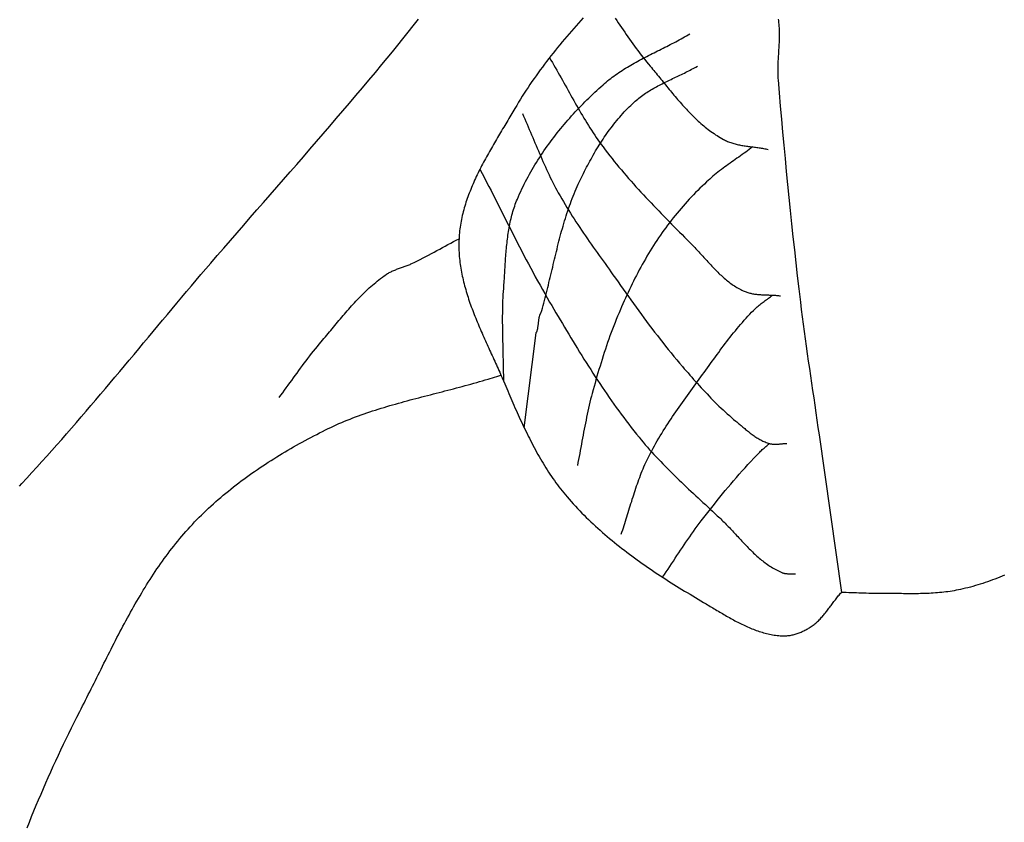
# Model space of a CAD drawing. Units: millimetres. Extents: x 3 to 257, y -159 to 113.
# Drawn here: x 27 to 51, y -68 to -48 of the extents above; entities that cross this region are included whole.
import ezdxf

# ---------------------------------------------------------------- set-up
doc = ezdxf.new("R2010")
doc.units = ezdxf.units.MM
doc.layers.add('Vector Layer 1', color=7, linetype='Continuous', lineweight=30)

msp = doc.modelspace()

# ---------------------------------------------------------------- linework, layer by layer
at = {"layer": 'Vector Layer 1', "color": 18, "lineweight": 30, "true_color": 0x000000, "extrusion": (0, 0, -1)}
for points in [[(-27.134, -59.708), (-27.191, -59.646), (-27.191, -59.646), (-27.314, -59.513), (-27.437, -59.38), (-27.559, -59.246), (-27.681, -59.112), (-27.802, -58.977), (-27.923, -58.842), (-28.043, -58.707), (-28.163, -58.571), (-28.282, -58.435), (-28.401, -58.298), (-28.52, -58.161), (-28.638, -58.024), (-28.756, -57.887), (-28.874, -57.749), (-28.992, -57.611), (-29.109, -57.473), (-29.226, -57.335), (-29.343, -57.196), (-29.459, -57.057), (-29.576, -56.919), (-29.692, -56.78), (-29.809, -56.641), (-29.925, -56.502), (-30.041, -56.362), (-30.157, -56.223), (-30.273, -56.084), (-30.389, -55.945), (-30.505, -55.806), (-30.621, -55.666), (-30.737, -55.527), (-30.854, -55.388), (-30.97, -55.249), (-31.087, -55.111), (-31.203, -54.972), (-31.32, -54.833), (-31.437, -54.695), (-31.554, -54.557), (-31.672, -54.419), (-31.79, -54.281), (-31.79, -54.281), (-31.95, -54.095), (-32.111, -53.91), (-32.272, -53.724), (-32.433, -53.539), (-32.594, -53.353), (-32.755, -53.168), (-32.917, -52.983), (-33.078, -52.798), (-33.24, -52.613), (-33.401, -52.428), (-33.563, -52.243), (-33.724, -52.058), (-33.885, -51.873), (-34.046, -51.687), (-34.207, -51.502), (-34.368, -51.316), (-34.529, -51.13), (-34.689, -50.944), (-34.849, -50.758), (-35.008, -50.571), (-35.168, -50.384), (-35.326, -50.197), (-35.485, -50.009), (-35.643, -49.821), (-35.8, -49.632), (-35.957, -49.444), (-35.957, -49.444), (-36.086, -49.287), (-36.215, -49.13), (-36.343, -48.972), (-36.47, -48.815), (-36.598, -48.656), (-36.724, -48.498), (-36.851, -48.339)], [(-45.606, -48.338), (-45.611, -48.368), (-45.615, -48.397), (-45.618, -48.427), (-45.621, -48.457), (-45.624, -48.487), (-45.626, -48.517), (-45.628, -48.547), (-45.63, -48.578), (-45.631, -48.608), (-45.632, -48.639), (-45.632, -48.669), (-45.632, -48.7), (-45.632, -48.731), (-45.632, -48.761), (-45.631, -48.792), (-45.63, -48.823), (-45.629, -48.854), (-45.628, -48.885), (-45.627, -48.916), (-45.625, -48.947), (-45.624, -48.979), (-45.622, -49.01), (-45.62, -49.041), (-45.618, -49.072), (-45.616, -49.104), (-45.614, -49.135), (-45.612, -49.166), (-45.611, -49.197), (-45.609, -49.229), (-45.607, -49.26), (-45.605, -49.291), (-45.603, -49.322), (-45.602, -49.354), (-45.6, -49.385), (-45.599, -49.416), (-45.598, -49.447), (-45.597, -49.478), (-45.596, -49.509), (-45.595, -49.54), (-45.595, -49.571), (-45.595, -49.602), (-45.595, -49.633), (-45.596, -49.663), (-45.597, -49.694), (-45.598, -49.724), (-45.599, -49.755), (-45.601, -49.785), (-45.603, -49.815), (-45.603, -49.815), (-45.63, -50.134), (-45.657, -50.453), (-45.685, -50.771), (-45.714, -51.09), (-45.743, -51.408), (-45.773, -51.727), (-45.803, -52.045), (-45.834, -52.364), (-45.866, -52.682), (-45.899, -53), (-45.932, -53.318), (-45.966, -53.636), (-46.001, -53.954), (-46.036, -54.272), (-46.073, -54.59), (-46.11, -54.908), (-46.147, -55.225), (-46.147, -55.225), (-46.17, -55.405), (-46.192, -55.585), (-46.216, -55.765), (-46.24, -55.945), (-46.264, -56.125), (-46.289, -56.304), (-46.315, -56.484), (-46.34, -56.663), (-46.366, -56.843), (-46.392, -57.023), (-46.419, -57.202), (-46.445, -57.382), (-46.471, -57.561), (-46.498, -57.741), (-46.524, -57.92), (-46.55, -58.1), (-46.575, -58.279), (-46.601, -58.459), (-46.601, -58.459), (-47.145, -62.297)], [(-38.924, -57.159), (-38.924, -57.084), (-38.924, -57.008), (-38.923, -56.933), (-38.922, -56.857), (-38.92, -56.781), (-38.919, -56.706), (-38.917, -56.63), (-38.915, -56.555), (-38.914, -56.479), (-38.912, -56.403), (-38.91, -56.328), (-38.908, -56.252), (-38.906, -56.176), (-38.904, -56.101), (-38.903, -56.025), (-38.902, -55.95), (-38.9, -55.874), (-38.9, -55.798), (-38.899, -55.723), (-38.899, -55.647), (-38.899, -55.572), (-38.9, -55.496), (-38.901, -55.421), (-38.902, -55.345), (-38.904, -55.27), (-38.907, -55.194), (-38.91, -55.119), (-38.914, -55.043), (-38.919, -54.968), (-38.924, -54.893), (-38.924, -54.893), (-38.928, -54.847), (-38.931, -54.801), (-38.934, -54.755), (-38.937, -54.709), (-38.94, -54.663), (-38.943, -54.617), (-38.946, -54.571), (-38.949, -54.524), (-38.951, -54.478), (-38.954, -54.432), (-38.957, -54.386), (-38.96, -54.339), (-38.963, -54.293), (-38.966, -54.246), (-38.969, -54.2), (-38.972, -54.154), (-38.976, -54.107), (-38.979, -54.061), (-38.983, -54.015), (-38.987, -53.969), (-38.991, -53.922), (-38.995, -53.876), (-39, -53.83), (-39.005, -53.784), (-39.01, -53.738), (-39.016, -53.692), (-39.022, -53.646), (-39.028, -53.601), (-39.034, -53.555), (-39.041, -53.51), (-39.049, -53.464), (-39.057, -53.419), (-39.065, -53.374), (-39.074, -53.329), (-39.083, -53.284), (-39.093, -53.239), (-39.103, -53.195), (-39.114, -53.15), (-39.125, -53.106), (-39.137, -53.062), (-39.15, -53.018), (-39.163, -52.974), (-39.177, -52.931), (-39.192, -52.888), (-39.207, -52.845), (-39.223, -52.802), (-39.239, -52.759), (-39.257, -52.717), (-39.257, -52.717), (-39.283, -52.655), (-39.31, -52.594), (-39.338, -52.533), (-39.366, -52.472), (-39.395, -52.412), (-39.425, -52.352), (-39.455, -52.292), (-39.486, -52.233), (-39.518, -52.174), (-39.55, -52.115), (-39.583, -52.056), (-39.616, -51.998), (-39.65, -51.94), (-39.685, -51.882), (-39.72, -51.825), (-39.756, -51.768), (-39.792, -51.711), (-39.829, -51.655), (-39.867, -51.599), (-39.905, -51.543), (-39.943, -51.488), (-39.982, -51.432), (-40.022, -51.378), (-40.062, -51.323), (-40.103, -51.269), (-40.144, -51.215), (-40.185, -51.162), (-40.227, -51.108), (-40.269, -51.056), (-40.312, -51.003), (-40.355, -50.951), (-40.399, -50.899), (-40.443, -50.848), (-40.487, -50.796), (-40.532, -50.746), (-40.577, -50.695), (-40.623, -50.645), (-40.668, -50.595), (-40.715, -50.546), (-40.761, -50.497), (-40.808, -50.448), (-40.855, -50.4), (-40.903, -50.352), (-40.951, -50.304), (-40.999, -50.257), (-41.047, -50.21), (-41.096, -50.163), (-41.144, -50.117), (-41.193, -50.071), (-41.243, -50.026), (-41.292, -49.981), (-41.342, -49.936), (-41.342, -49.936), (-41.379, -49.904), (-41.416, -49.872), (-41.454, -49.841), (-41.492, -49.81), (-41.531, -49.78), (-41.569, -49.751), (-41.609, -49.722), (-41.648, -49.694), (-41.688, -49.666), (-41.729, -49.638), (-41.769, -49.611), (-41.81, -49.584), (-41.851, -49.558), (-41.893, -49.532), (-41.935, -49.507), (-41.977, -49.482), (-42.019, -49.457), (-42.062, -49.432), (-42.104, -49.408), (-42.147, -49.384), (-42.19, -49.36), (-42.233, -49.337), (-42.277, -49.314), (-42.32, -49.29), (-42.364, -49.268), (-42.408, -49.245), (-42.452, -49.222), (-42.496, -49.2), (-42.54, -49.177), (-42.584, -49.155), (-42.628, -49.133), (-42.672, -49.111), (-42.717, -49.088), (-42.761, -49.066), (-42.805, -49.044), (-42.849, -49.022), (-42.893, -49), (-42.937, -48.977), (-42.981, -48.955), (-43.025, -48.932), (-43.069, -48.91), (-43.113, -48.887), (-43.157, -48.864), (-43.2, -48.841), (-43.244, -48.818), (-43.287, -48.794), (-43.33, -48.77), (-43.373, -48.746), (-43.415, -48.722), (-43.458, -48.697)], [(-39.422, -58.286), (-39.712, -55.974), (-39.712, -55.974), (-39.716, -55.97), (-39.72, -55.965), (-39.723, -55.96), (-39.727, -55.954), (-39.73, -55.947), (-39.734, -55.94), (-39.737, -55.932), (-39.74, -55.923), (-39.742, -55.915), (-39.745, -55.905), (-39.747, -55.895), (-39.749, -55.885), (-39.752, -55.875), (-39.754, -55.864), (-39.756, -55.852), (-39.758, -55.841), (-39.759, -55.829), (-39.761, -55.817), (-39.763, -55.805), (-39.764, -55.793), (-39.766, -55.78), (-39.768, -55.767), (-39.769, -55.755), (-39.771, -55.742), (-39.772, -55.729), (-39.774, -55.716), (-39.775, -55.704), (-39.777, -55.691), (-39.778, -55.679), (-39.78, -55.666), (-39.781, -55.654), (-39.783, -55.642), (-39.785, -55.63), (-39.787, -55.619), (-39.789, -55.608), (-39.791, -55.597), (-39.793, -55.586), (-39.795, -55.576), (-39.798, -55.566), (-39.8, -55.557), (-39.803, -55.548), (-39.806, -55.539), (-39.809, -55.532), (-39.812, -55.524), (-39.815, -55.518), (-39.819, -55.511), (-39.823, -55.506), (-39.827, -55.501), (-39.831, -55.497), (-39.831, -55.497), (-39.849, -55.435), (-39.866, -55.374), (-39.884, -55.312), (-39.9, -55.25), (-39.917, -55.188), (-39.933, -55.125), (-39.949, -55.063), (-39.965, -55), (-39.981, -54.938), (-39.996, -54.875), (-40.012, -54.813), (-40.027, -54.75), (-40.042, -54.687), (-40.057, -54.625), (-40.072, -54.562), (-40.087, -54.499), (-40.102, -54.436), (-40.117, -54.373), (-40.131, -54.311), (-40.146, -54.248), (-40.161, -54.185), (-40.176, -54.122), (-40.191, -54.06), (-40.207, -53.997), (-40.222, -53.934), (-40.238, -53.872), (-40.253, -53.809), (-40.269, -53.747), (-40.285, -53.685), (-40.302, -53.622), (-40.318, -53.56), (-40.335, -53.498), (-40.353, -53.436), (-40.37, -53.375), (-40.388, -53.313), (-40.407, -53.251), (-40.425, -53.19), (-40.444, -53.129), (-40.464, -53.068), (-40.484, -53.007), (-40.505, -52.946), (-40.526, -52.886), (-40.547, -52.826), (-40.569, -52.766), (-40.592, -52.706), (-40.615, -52.646), (-40.639, -52.587), (-40.663, -52.528), (-40.688, -52.469), (-40.714, -52.41), (-40.741, -52.352), (-40.768, -52.294), (-40.768, -52.294), (-40.792, -52.243), (-40.816, -52.193), (-40.841, -52.142), (-40.866, -52.092), (-40.891, -52.042), (-40.917, -51.992), (-40.943, -51.942), (-40.969, -51.892), (-40.996, -51.842), (-41.023, -51.792), (-41.05, -51.743), (-41.078, -51.694), (-41.105, -51.645), (-41.134, -51.596), (-41.162, -51.547), (-41.192, -51.498), (-41.221, -51.45), (-41.251, -51.402), (-41.281, -51.354), (-41.312, -51.307), (-41.343, -51.26), (-41.374, -51.213), (-41.406, -51.166), (-41.438, -51.12), (-41.471, -51.074), (-41.504, -51.029), (-41.537, -50.984), (-41.571, -50.939), (-41.606, -50.895), (-41.641, -50.851), (-41.676, -50.807), (-41.712, -50.764), (-41.748, -50.721), (-41.785, -50.679), (-41.822, -50.637), (-41.86, -50.596), (-41.898, -50.555), (-41.937, -50.515), (-41.977, -50.475), (-42.016, -50.436), (-42.057, -50.397), (-42.098, -50.359), (-42.098, -50.359), (-42.127, -50.333), (-42.157, -50.307), (-42.187, -50.282), (-42.217, -50.258), (-42.248, -50.234), (-42.28, -50.21), (-42.311, -50.187), (-42.343, -50.165), (-42.376, -50.143), (-42.409, -50.121), (-42.442, -50.1), (-42.475, -50.079), (-42.509, -50.059), (-42.542, -50.039), (-42.577, -50.019), (-42.611, -50), (-42.646, -49.981), (-42.68, -49.962), (-42.715, -49.944), (-42.75, -49.926), (-42.786, -49.908), (-42.821, -49.89), (-42.857, -49.872), (-42.892, -49.854), (-42.928, -49.837), (-42.964, -49.82), (-43, -49.803), (-43.036, -49.785), (-43.072, -49.768), (-43.108, -49.751), (-43.144, -49.734), (-43.18, -49.717), (-43.216, -49.7), (-43.252, -49.683), (-43.287, -49.665), (-43.323, -49.648), (-43.359, -49.63), (-43.394, -49.613), (-43.43, -49.595), (-43.465, -49.577), (-43.5, -49.558), (-43.535, -49.54), (-43.57, -49.521), (-43.605, -49.502), (-43.639, -49.483)], [(-33.454, -57.552), (-33.499, -57.493), (-33.543, -57.434), (-33.587, -57.374), (-33.631, -57.314), (-33.675, -57.254), (-33.718, -57.194), (-33.762, -57.134), (-33.805, -57.074), (-33.849, -57.014), (-33.892, -56.954), (-33.936, -56.894), (-33.98, -56.834), (-34.024, -56.775), (-34.068, -56.715), (-34.113, -56.656), (-34.157, -56.597), (-34.202, -56.538), (-34.248, -56.479), (-34.294, -56.421), (-34.34, -56.363), (-34.387, -56.306), (-34.434, -56.249), (-34.482, -56.192), (-34.482, -56.192), (-34.515, -56.153), (-34.548, -56.114), (-34.582, -56.074), (-34.615, -56.034), (-34.648, -55.995), (-34.681, -55.955), (-34.714, -55.915), (-34.747, -55.875), (-34.78, -55.835), (-34.814, -55.795), (-34.847, -55.755), (-34.88, -55.715), (-34.913, -55.676), (-34.947, -55.636), (-34.98, -55.596), (-35.014, -55.556), (-35.048, -55.517), (-35.081, -55.478), (-35.115, -55.438), (-35.15, -55.399), (-35.184, -55.36), (-35.218, -55.322), (-35.253, -55.283), (-35.288, -55.245), (-35.323, -55.207), (-35.359, -55.17), (-35.394, -55.132), (-35.43, -55.095), (-35.467, -55.059), (-35.503, -55.022), (-35.54, -54.986), (-35.577, -54.951), (-35.615, -54.916), (-35.652, -54.881), (-35.691, -54.846), (-35.729, -54.813), (-35.768, -54.779), (-35.808, -54.746), (-35.847, -54.714), (-35.888, -54.682), (-35.928, -54.651), (-35.97, -54.62), (-36.011, -54.59), (-36.053, -54.56), (-36.053, -54.56), (-36.074, -54.547), (-36.095, -54.534), (-36.116, -54.521), (-36.137, -54.509), (-36.159, -54.498), (-36.181, -54.487), (-36.203, -54.476), (-36.226, -54.466), (-36.248, -54.457), (-36.271, -54.447), (-36.294, -54.438), (-36.317, -54.429), (-36.34, -54.421), (-36.364, -54.412), (-36.387, -54.404), (-36.411, -54.396), (-36.434, -54.387), (-36.457, -54.379), (-36.481, -54.371), (-36.504, -54.363), (-36.528, -54.354), (-36.551, -54.345), (-36.574, -54.337), (-36.597, -54.328), (-36.62, -54.318), (-36.643, -54.309), (-36.666, -54.299), (-36.688, -54.288), (-36.688, -54.288), (-36.757, -54.255), (-36.825, -54.221), (-36.893, -54.187), (-36.961, -54.152), (-37.029, -54.117), (-37.097, -54.082), (-37.164, -54.046), (-37.231, -54.01), (-37.299, -53.974), (-37.366, -53.937), (-37.433, -53.901), (-37.5, -53.864), (-37.567, -53.828), (-37.634, -53.792), (-37.702, -53.755), (-37.769, -53.72), (-37.836, -53.684)], [(-41.785, -60.882), (-41.803, -60.829), (-41.821, -60.776), (-41.839, -60.722), (-41.856, -60.669), (-41.873, -60.616), (-41.89, -60.562), (-41.907, -60.509), (-41.924, -60.455), (-41.941, -60.401), (-41.957, -60.348), (-41.974, -60.294), (-41.99, -60.24), (-42.006, -60.187), (-42.023, -60.133), (-42.04, -60.079), (-42.056, -60.026), (-42.073, -59.972), (-42.09, -59.919), (-42.107, -59.865), (-42.124, -59.812), (-42.142, -59.759), (-42.16, -59.705), (-42.178, -59.652), (-42.197, -59.6), (-42.216, -59.547), (-42.235, -59.495), (-42.255, -59.442), (-42.275, -59.39), (-42.296, -59.338), (-42.317, -59.287), (-42.339, -59.235), (-42.362, -59.184), (-42.385, -59.133), (-42.409, -59.082), (-42.433, -59.032), (-42.433, -59.032), (-42.464, -58.97), (-42.496, -58.908), (-42.528, -58.846), (-42.561, -58.785), (-42.595, -58.724), (-42.629, -58.663), (-42.664, -58.603), (-42.699, -58.543), (-42.735, -58.483), (-42.772, -58.424), (-42.808, -58.365), (-42.846, -58.306), (-42.883, -58.247), (-42.921, -58.189), (-42.96, -58.13), (-42.998, -58.072), (-43.037, -58.014), (-43.077, -57.957), (-43.116, -57.899), (-43.156, -57.842), (-43.196, -57.785), (-43.236, -57.727), (-43.277, -57.671), (-43.317, -57.614), (-43.358, -57.557), (-43.399, -57.5), (-43.44, -57.443), (-43.481, -57.387), (-43.522, -57.33), (-43.563, -57.274), (-43.604, -57.217), (-43.645, -57.161), (-43.686, -57.104), (-43.727, -57.048), (-43.768, -56.992), (-43.768, -56.992), (-43.807, -56.938), (-43.846, -56.884), (-43.884, -56.829), (-43.923, -56.775), (-43.962, -56.721), (-44.001, -56.667), (-44.04, -56.613), (-44.079, -56.559), (-44.119, -56.505), (-44.158, -56.451), (-44.198, -56.398), (-44.237, -56.344), (-44.277, -56.291), (-44.317, -56.238), (-44.358, -56.185), (-44.398, -56.132), (-44.439, -56.079), (-44.481, -56.027), (-44.522, -55.975), (-44.564, -55.923), (-44.607, -55.872), (-44.649, -55.821), (-44.692, -55.77), (-44.736, -55.72), (-44.78, -55.67), (-44.824, -55.621), (-44.869, -55.572), (-44.915, -55.523), (-44.961, -55.475), (-45.007, -55.428), (-45.007, -55.428), (-45.029, -55.406), (-45.052, -55.385), (-45.075, -55.364), (-45.098, -55.344), (-45.122, -55.324), (-45.146, -55.304), (-45.17, -55.284), (-45.194, -55.265), (-45.219, -55.246), (-45.244, -55.227), (-45.268, -55.209), (-45.293, -55.19), (-45.318, -55.171), (-45.343, -55.153), (-45.368, -55.134), (-45.393, -55.115), (-45.417, -55.096), (-45.442, -55.077), (-45.466, -55.058)], [(-27.319, -68.03), (-27.375, -67.893), (-27.43, -67.756), (-27.486, -67.619), (-27.543, -67.482), (-27.601, -67.346), (-27.659, -67.209), (-27.717, -67.073), (-27.776, -66.938), (-27.836, -66.802), (-27.896, -66.667), (-27.957, -66.532), (-28.018, -66.398), (-28.081, -66.263), (-28.143, -66.129), (-28.207, -65.996), (-28.271, -65.862), (-28.335, -65.729), (-28.401, -65.597), (-28.467, -65.464), (-28.533, -65.332), (-28.601, -65.201), (-28.601, -65.201), (-28.636, -65.132), (-28.671, -65.063), (-28.706, -64.994), (-28.741, -64.925), (-28.776, -64.856), (-28.811, -64.787), (-28.846, -64.718), (-28.88, -64.648), (-28.915, -64.579), (-28.95, -64.51), (-28.984, -64.44), (-29.019, -64.37), (-29.054, -64.301), (-29.088, -64.231), (-29.123, -64.162), (-29.158, -64.092), (-29.192, -64.022), (-29.227, -63.953), (-29.262, -63.883), (-29.297, -63.814), (-29.332, -63.744), (-29.367, -63.675), (-29.403, -63.605), (-29.438, -63.536), (-29.474, -63.467), (-29.509, -63.398), (-29.545, -63.328), (-29.581, -63.26), (-29.618, -63.191), (-29.654, -63.122), (-29.691, -63.053), (-29.727, -62.985), (-29.765, -62.917), (-29.802, -62.849), (-29.839, -62.781), (-29.877, -62.713), (-29.915, -62.646), (-29.954, -62.578), (-29.992, -62.511), (-30.031, -62.444), (-30.071, -62.377), (-30.11, -62.311), (-30.15, -62.245), (-30.191, -62.179), (-30.231, -62.113), (-30.272, -62.048), (-30.314, -61.983), (-30.355, -61.918), (-30.398, -61.853), (-30.44, -61.789), (-30.483, -61.725), (-30.527, -61.662), (-30.571, -61.599), (-30.615, -61.536), (-30.66, -61.473), (-30.705, -61.411), (-30.751, -61.349), (-30.797, -61.288), (-30.844, -61.227), (-30.892, -61.167), (-30.939, -61.106), (-30.988, -61.047), (-31.037, -60.987), (-31.086, -60.928), (-31.137, -60.87), (-31.187, -60.812), (-31.239, -60.755), (-31.291, -60.698), (-31.291, -60.698), (-31.345, -60.639), (-31.399, -60.582), (-31.455, -60.525), (-31.51, -60.468), (-31.567, -60.412), (-31.624, -60.357), (-31.681, -60.302), (-31.739, -60.247), (-31.797, -60.193), (-31.856, -60.139), (-31.916, -60.086), (-31.976, -60.034), (-32.036, -59.982), (-32.097, -59.93), (-32.159, -59.879), (-32.22, -59.829), (-32.283, -59.779), (-32.345, -59.729), (-32.408, -59.68), (-32.472, -59.631), (-32.535, -59.583), (-32.6, -59.536), (-32.664, -59.488), (-32.729, -59.442), (-32.795, -59.395), (-32.86, -59.349), (-32.926, -59.304), (-32.993, -59.259), (-33.059, -59.214), (-33.126, -59.17), (-33.193, -59.127), (-33.261, -59.084), (-33.329, -59.041), (-33.397, -58.998), (-33.465, -58.956), (-33.534, -58.915), (-33.602, -58.874), (-33.672, -58.833), (-33.741, -58.793), (-33.81, -58.753), (-33.88, -58.713), (-33.95, -58.674), (-34.02, -58.636), (-34.09, -58.597), (-34.16, -58.56), (-34.231, -58.522), (-34.301, -58.485), (-34.372, -58.448), (-34.443, -58.412), (-34.514, -58.376), (-34.585, -58.34), (-34.585, -58.34), (-34.65, -58.308), (-34.716, -58.277), (-34.782, -58.246), (-34.848, -58.216), (-34.914, -58.187), (-34.981, -58.158), (-35.048, -58.13), (-35.115, -58.102), (-35.183, -58.076), (-35.251, -58.049), (-35.319, -58.023), (-35.387, -57.998), (-35.456, -57.973), (-35.524, -57.949), (-35.593, -57.925), (-35.662, -57.902), (-35.731, -57.879), (-35.801, -57.856), (-35.87, -57.834), (-35.94, -57.812), (-36.01, -57.791), (-36.08, -57.77), (-36.15, -57.749), (-36.22, -57.729), (-36.291, -57.709), (-36.361, -57.689), (-36.432, -57.669), (-36.502, -57.65), (-36.573, -57.63), (-36.644, -57.611), (-36.715, -57.593), (-36.785, -57.574), (-36.856, -57.555), (-36.927, -57.537), (-36.998, -57.519), (-37.069, -57.5), (-37.14, -57.482), (-37.211, -57.464), (-37.282, -57.446), (-37.353, -57.428), (-37.423, -57.409), (-37.494, -57.391), (-37.565, -57.373), (-37.635, -57.355), (-37.706, -57.336), (-37.777, -57.318), (-37.847, -57.299), (-37.917, -57.28), (-37.987, -57.261), (-38.058, -57.242), (-38.127, -57.223), (-38.197, -57.203), (-38.267, -57.183), (-38.336, -57.163), (-38.406, -57.143), (-38.475, -57.122), (-38.544, -57.101), (-38.544, -57.101), (-38.596, -57.085), (-38.648, -57.07), (-38.701, -57.054), (-38.754, -57.038), (-38.806, -57.022), (-38.858, -57.007)], [(-42.793, -61.925), (-42.837, -61.86), (-42.881, -61.795), (-42.925, -61.729), (-42.969, -61.663), (-43.013, -61.597), (-43.056, -61.532), (-43.1, -61.466), (-43.143, -61.4), (-43.187, -61.334), (-43.231, -61.268), (-43.274, -61.202), (-43.318, -61.137), (-43.362, -61.071), (-43.407, -61.006), (-43.452, -60.941), (-43.497, -60.876), (-43.542, -60.812), (-43.588, -60.747), (-43.635, -60.684), (-43.682, -60.62), (-43.73, -60.557), (-43.73, -60.557), (-43.794, -60.474), (-43.858, -60.391), (-43.923, -60.308), (-43.988, -60.226), (-44.053, -60.144), (-44.119, -60.062), (-44.185, -59.98), (-44.252, -59.899), (-44.319, -59.818), (-44.386, -59.737), (-44.454, -59.657), (-44.522, -59.577), (-44.591, -59.498), (-44.66, -59.419), (-44.73, -59.34), (-44.8, -59.262), (-44.871, -59.185), (-44.943, -59.108), (-45.014, -59.031), (-45.087, -58.955), (-45.16, -58.879), (-45.16, -58.879), (-45.18, -58.859), (-45.2, -58.84), (-45.221, -58.82), (-45.242, -58.801), (-45.263, -58.782), (-45.285, -58.764), (-45.306, -58.745), (-45.328, -58.727), (-45.349, -58.708), (-45.371, -58.689), (-45.392, -58.67)], [(-51.118, -61.88), (-51.06, -61.904), (-51.001, -61.927), (-50.943, -61.95), (-50.884, -61.972), (-50.825, -61.994), (-50.766, -62.015), (-50.707, -62.036), (-50.647, -62.056), (-50.588, -62.076), (-50.528, -62.095), (-50.468, -62.114), (-50.408, -62.132), (-50.348, -62.149), (-50.287, -62.166), (-50.227, -62.182), (-50.166, -62.197), (-50.105, -62.212), (-50.044, -62.226), (-50.044, -62.226), (-49.994, -62.236), (-49.943, -62.246), (-49.893, -62.256), (-49.842, -62.264), (-49.791, -62.272), (-49.74, -62.279), (-49.69, -62.286), (-49.639, -62.292), (-49.588, -62.298), (-49.536, -62.303), (-49.485, -62.307), (-49.434, -62.311), (-49.383, -62.314), (-49.331, -62.318), (-49.28, -62.32), (-49.228, -62.322), (-49.177, -62.324), (-49.125, -62.326), (-49.074, -62.327), (-49.022, -62.328), (-48.97, -62.328), (-48.919, -62.329), (-48.867, -62.329), (-48.815, -62.329), (-48.763, -62.329), (-48.711, -62.328), (-48.66, -62.328), (-48.608, -62.327), (-48.556, -62.326), (-48.504, -62.326), (-48.452, -62.325), (-48.401, -62.324), (-48.349, -62.323), (-48.297, -62.323), (-48.245, -62.322), (-48.194, -62.321), (-48.142, -62.321), (-48.091, -62.321), (-48.039, -62.321), (-47.987, -62.321), (-47.936, -62.321), (-47.936, -62.321), (-47.875, -62.321), (-47.814, -62.32), (-47.753, -62.319), (-47.692, -62.318), (-47.632, -62.316), (-47.571, -62.314), (-47.51, -62.311), (-47.449, -62.309), (-47.388, -62.306), (-47.327, -62.304), (-47.266, -62.301), (-47.206, -62.299), (-47.145, -62.297)]]:
    msp.add_lwpolyline(points, dxfattribs=at)
at = {"layer": 'Vector Layer 1', "color": 18, "lineweight": 30, "true_color": 0x000000}
for points in [[(40.861, -48.307), (40.802, -48.371), (40.745, -48.435), (40.687, -48.5), (40.63, -48.564), (40.573, -48.629), (40.516, -48.695), (40.46, -48.76), (40.403, -48.826), (40.348, -48.893), (40.292, -48.959), (40.238, -49.026), (40.183, -49.093), (40.129, -49.161), (40.075, -49.229), (40.022, -49.297), (39.969, -49.365), (39.917, -49.434), (39.865, -49.504), (39.813, -49.573), (39.763, -49.643), (39.712, -49.713), (39.662, -49.784), (39.613, -49.855), (39.564, -49.926), (39.516, -49.998), (39.469, -50.07), (39.422, -50.143), (39.375, -50.215), (39.33, -50.289), (39.285, -50.362), (39.24, -50.436), (39.196, -50.51), (39.196, -50.51), (39.172, -50.552), (39.148, -50.593), (39.123, -50.635), (39.099, -50.677), (39.074, -50.718), (39.049, -50.76), (39.024, -50.802), (38.999, -50.843), (38.974, -50.885), (38.949, -50.927), (38.924, -50.969), (38.899, -51.011), (38.873, -51.053), (38.848, -51.095), (38.823, -51.137), (38.798, -51.18), (38.773, -51.222), (38.748, -51.264), (38.723, -51.307), (38.698, -51.349), (38.673, -51.392), (38.648, -51.434), (38.624, -51.477), (38.599, -51.52), (38.575, -51.563), (38.551, -51.606), (38.527, -51.649), (38.503, -51.692), (38.48, -51.735), (38.456, -51.778), (38.433, -51.821), (38.41, -51.865), (38.387, -51.908), (38.365, -51.952), (38.343, -51.995), (38.321, -52.039), (38.3, -52.083), (38.278, -52.127), (38.257, -52.171), (38.237, -52.215), (38.217, -52.259), (38.197, -52.303), (38.177, -52.348), (38.158, -52.392), (38.14, -52.437), (38.121, -52.482), (38.104, -52.526), (38.086, -52.571), (38.069, -52.616), (38.053, -52.661), (38.037, -52.707), (38.021, -52.752), (38.006, -52.797), (37.992, -52.843), (37.978, -52.889), (37.965, -52.934), (37.952, -52.98), (37.94, -53.026), (37.928, -53.072), (37.917, -53.119), (37.907, -53.165), (37.897, -53.212), (37.888, -53.258), (37.879, -53.305), (37.871, -53.352), (37.864, -53.399), (37.858, -53.446), (37.852, -53.493), (37.847, -53.541), (37.843, -53.588), (37.839, -53.636), (37.836, -53.684), (37.836, -53.684), (37.834, -53.732), (37.833, -53.781), (37.832, -53.829), (37.833, -53.877), (37.834, -53.925), (37.835, -53.974), (37.838, -54.022), (37.841, -54.07), (37.844, -54.117), (37.849, -54.165), (37.854, -54.213), (37.859, -54.261), (37.866, -54.308), (37.873, -54.356), (37.88, -54.404), (37.888, -54.451), (37.897, -54.498), (37.906, -54.546), (37.916, -54.593), (37.926, -54.64), (37.937, -54.687), (37.948, -54.735), (37.96, -54.782), (37.973, -54.829), (37.985, -54.875), (37.999, -54.922), (38.012, -54.969), (38.026, -55.016), (38.041, -55.063), (38.056, -55.109), (38.071, -55.156), (38.087, -55.202), (38.103, -55.249), (38.119, -55.295), (38.136, -55.342), (38.153, -55.388), (38.17, -55.434), (38.188, -55.48), (38.206, -55.527), (38.224, -55.573), (38.242, -55.619), (38.261, -55.665), (38.28, -55.711), (38.299, -55.757), (38.318, -55.803), (38.338, -55.848), (38.357, -55.894), (38.377, -55.94), (38.397, -55.986), (38.417, -56.031), (38.437, -56.077), (38.458, -56.122), (38.478, -56.168), (38.499, -56.213), (38.519, -56.259), (38.54, -56.304), (38.561, -56.35), (38.581, -56.395), (38.602, -56.44), (38.623, -56.485), (38.643, -56.531), (38.664, -56.576), (38.685, -56.621), (38.705, -56.666), (38.726, -56.711), (38.746, -56.756), (38.767, -56.801), (38.787, -56.846), (38.807, -56.891), (38.827, -56.936), (38.847, -56.98), (38.866, -57.025), (38.886, -57.07), (38.905, -57.115), (38.924, -57.159), (38.924, -57.159), (38.949, -57.217), (38.974, -57.275), (38.998, -57.333), (39.023, -57.391), (39.048, -57.449), (39.073, -57.507), (39.098, -57.565), (39.123, -57.623), (39.148, -57.682), (39.174, -57.74), (39.199, -57.798), (39.225, -57.856), (39.251, -57.914), (39.277, -57.971), (39.303, -58.029), (39.329, -58.087), (39.356, -58.144), (39.382, -58.202), (39.41, -58.259), (39.437, -58.317), (39.464, -58.374), (39.492, -58.431), (39.52, -58.488), (39.549, -58.544), (39.577, -58.601), (39.606, -58.657), (39.635, -58.713), (39.665, -58.769), (39.695, -58.824), (39.725, -58.88), (39.756, -58.935), (39.787, -58.99), (39.819, -59.044), (39.851, -59.099), (39.883, -59.153), (39.916, -59.207), (39.949, -59.26), (39.982, -59.313), (40.016, -59.366), (40.051, -59.418), (40.086, -59.471), (40.122, -59.522), (40.158, -59.574), (40.194, -59.625), (40.231, -59.675), (40.269, -59.725), (40.307, -59.775), (40.346, -59.825), (40.385, -59.874), (40.425, -59.922), (40.466, -59.97), (40.466, -59.97), (40.516, -60.028), (40.566, -60.085), (40.617, -60.142), (40.669, -60.198), (40.721, -60.254), (40.774, -60.309), (40.827, -60.364), (40.881, -60.418), (40.935, -60.472), (40.99, -60.525), (41.045, -60.578), (41.101, -60.63), (41.157, -60.682), (41.213, -60.734), (41.27, -60.785), (41.328, -60.835), (41.386, -60.885), (41.444, -60.935), (41.503, -60.984), (41.562, -61.033), (41.621, -61.082), (41.681, -61.13), (41.741, -61.177), (41.802, -61.225), (41.863, -61.272), (41.924, -61.318), (41.986, -61.365), (42.047, -61.41), (42.109, -61.456), (42.172, -61.501), (42.234, -61.546), (42.297, -61.59), (42.36, -61.635), (42.424, -61.679), (42.487, -61.722), (42.551, -61.765), (42.615, -61.808), (42.679, -61.851), (42.744, -61.893), (42.808, -61.936), (42.873, -61.977), (42.938, -62.019), (43.003, -62.06), (43.068, -62.101), (43.133, -62.142), (43.199, -62.183), (43.264, -62.223), (43.33, -62.263), (43.395, -62.303), (43.461, -62.343), (43.527, -62.383), (43.593, -62.422), (43.658, -62.461), (43.724, -62.5), (43.79, -62.539), (43.79, -62.539), (43.823, -62.558), (43.855, -62.577), (43.888, -62.597), (43.92, -62.616), (43.953, -62.636), (43.986, -62.656), (44.019, -62.675), (44.052, -62.695), (44.084, -62.715), (44.117, -62.735), (44.151, -62.754), (44.184, -62.774), (44.217, -62.794), (44.25, -62.814), (44.283, -62.833), (44.317, -62.853), (44.35, -62.872), (44.384, -62.891), (44.418, -62.91), (44.451, -62.929), (44.485, -62.948), (44.519, -62.966), (44.553, -62.985), (44.587, -63.003), (44.621, -63.021), (44.655, -63.038), (44.69, -63.055), (44.724, -63.072), (44.759, -63.089), (44.793, -63.105), (44.828, -63.121), (44.863, -63.137), (44.898, -63.152), (44.933, -63.167), (44.968, -63.181), (45.003, -63.195), (45.038, -63.209), (45.074, -63.222), (45.109, -63.234), (45.145, -63.246), (45.181, -63.258), (45.216, -63.269), (45.252, -63.279), (45.289, -63.289), (45.325, -63.298), (45.361, -63.307), (45.398, -63.315), (45.434, -63.322), (45.471, -63.329), (45.508, -63.335), (45.545, -63.341), (45.582, -63.345), (45.619, -63.349), (45.657, -63.352), (45.694, -63.355), (45.694, -63.355), (45.719, -63.356), (45.744, -63.356), (45.769, -63.356), (45.794, -63.354), (45.82, -63.353), (45.845, -63.35), (45.87, -63.347), (45.895, -63.343), (45.92, -63.338), (45.945, -63.333), (45.97, -63.327), (45.994, -63.321), (46.019, -63.314), (46.044, -63.307), (46.068, -63.299), (46.092, -63.291), (46.116, -63.282), (46.14, -63.272), (46.164, -63.262), (46.188, -63.252), (46.211, -63.242), (46.234, -63.23), (46.257, -63.219), (46.28, -63.207), (46.302, -63.195), (46.325, -63.183), (46.346, -63.17), (46.368, -63.157), (46.389, -63.143), (46.389, -63.143), (46.413, -63.128), (46.436, -63.112), (46.459, -63.095), (46.481, -63.078), (46.503, -63.06), (46.524, -63.042), (46.545, -63.023), (46.566, -63.004), (46.586, -62.985), (46.606, -62.965), (46.626, -62.945), (46.645, -62.924), (46.664, -62.903), (46.683, -62.882), (46.702, -62.86), (46.72, -62.839), (46.738, -62.817), (46.757, -62.795), (46.774, -62.772), (46.792, -62.75), (46.81, -62.727), (46.827, -62.704), (46.844, -62.681), (46.862, -62.658), (46.879, -62.635), (46.896, -62.612), (46.914, -62.589), (46.931, -62.566), (46.948, -62.543), (46.965, -62.52), (46.983, -62.497), (47, -62.474), (47.018, -62.451), (47.035, -62.429), (47.053, -62.406), (47.071, -62.384), (47.089, -62.362), (47.107, -62.34), (47.126, -62.318), (47.145, -62.297)], [(41.636, -48.31), (41.675, -48.368), (41.714, -48.425), (41.753, -48.482), (41.792, -48.539), (41.831, -48.596), (41.87, -48.654), (41.909, -48.71), (41.948, -48.767), (41.988, -48.824), (42.028, -48.88), (42.068, -48.937), (42.108, -48.993), (42.149, -49.049), (42.19, -49.104), (42.232, -49.159), (42.274, -49.214), (42.316, -49.269), (42.359, -49.323), (42.402, -49.377), (42.446, -49.43), (42.491, -49.483), (42.491, -49.483), (42.52, -49.517), (42.549, -49.552), (42.578, -49.587), (42.607, -49.621), (42.636, -49.656), (42.664, -49.692), (42.693, -49.727), (42.722, -49.762), (42.751, -49.797), (42.78, -49.833), (42.809, -49.868), (42.837, -49.904), (42.866, -49.939), (42.895, -49.975), (42.924, -50.01), (42.953, -50.046), (42.982, -50.081), (43.012, -50.116), (43.041, -50.152), (43.07, -50.187), (43.1, -50.222), (43.129, -50.257), (43.159, -50.292), (43.189, -50.326), (43.219, -50.361), (43.249, -50.395), (43.279, -50.429), (43.31, -50.463), (43.341, -50.497), (43.372, -50.53), (43.403, -50.563), (43.434, -50.596), (43.465, -50.629), (43.497, -50.661), (43.529, -50.693), (43.561, -50.725), (43.594, -50.756), (43.627, -50.787), (43.66, -50.817), (43.693, -50.848), (43.727, -50.877), (43.761, -50.907), (43.795, -50.936), (43.83, -50.964), (43.865, -50.992), (43.9, -51.02), (43.935, -51.047), (43.971, -51.073), (44.008, -51.1), (44.045, -51.125), (44.082, -51.15), (44.119, -51.174), (44.157, -51.198), (44.196, -51.221), (44.234, -51.244), (44.274, -51.266), (44.274, -51.266), (44.298, -51.279), (44.323, -51.291), (44.348, -51.303), (44.373, -51.314), (44.399, -51.324), (44.425, -51.334), (44.451, -51.343), (44.477, -51.352), (44.503, -51.36), (44.53, -51.368), (44.557, -51.375), (44.584, -51.382), (44.611, -51.388), (44.638, -51.394), (44.665, -51.4), (44.693, -51.405), (44.72, -51.41), (44.748, -51.415), (44.776, -51.419), (44.804, -51.424), (44.832, -51.428), (44.86, -51.432), (44.888, -51.436), (44.916, -51.439), (44.944, -51.443), (44.972, -51.447), (45, -51.45), (45.028, -51.454), (45.056, -51.457), (45.084, -51.461), (45.113, -51.465), (45.141, -51.469), (45.168, -51.473), (45.196, -51.477), (45.224, -51.482), (45.252, -51.486), (45.28, -51.491), (45.307, -51.496), (45.334, -51.502), (45.362, -51.508)], [(40.039, -49.275), (40.075, -49.336), (40.111, -49.396), (40.146, -49.457), (40.181, -49.518), (40.216, -49.579), (40.251, -49.64), (40.286, -49.702), (40.32, -49.763), (40.355, -49.825), (40.389, -49.886), (40.424, -49.948), (40.458, -50.01), (40.492, -50.071), (40.526, -50.133), (40.561, -50.194), (40.595, -50.256), (40.63, -50.317), (40.665, -50.379), (40.699, -50.44), (40.734, -50.501), (40.77, -50.562), (40.805, -50.623), (40.841, -50.683), (40.877, -50.744), (40.913, -50.804), (40.95, -50.864), (40.987, -50.924), (41.025, -50.983), (41.063, -51.043), (41.101, -51.101), (41.14, -51.16), (41.179, -51.218), (41.219, -51.276), (41.259, -51.334), (41.3, -51.391), (41.342, -51.447), (41.342, -51.447), (41.396, -51.519), (41.451, -51.591), (41.506, -51.662), (41.561, -51.732), (41.617, -51.802), (41.674, -51.872), (41.731, -51.941), (41.789, -52.01), (41.847, -52.079), (41.905, -52.147), (41.964, -52.215), (42.024, -52.282), (42.083, -52.35), (42.143, -52.417), (42.204, -52.483), (42.265, -52.55), (42.326, -52.616), (42.387, -52.682), (42.449, -52.747), (42.511, -52.812), (42.573, -52.878), (42.635, -52.943), (42.698, -53.007), (42.76, -53.072), (42.823, -53.136), (42.886, -53.201), (42.95, -53.265), (43.013, -53.329), (43.076, -53.393), (43.14, -53.456), (43.203, -53.52), (43.267, -53.584), (43.33, -53.647), (43.394, -53.711), (43.458, -53.774), (43.458, -53.774), (43.482, -53.799), (43.507, -53.825), (43.532, -53.85), (43.556, -53.875), (43.58, -53.901), (43.605, -53.927), (43.629, -53.953), (43.653, -53.979), (43.677, -54.006), (43.701, -54.032), (43.725, -54.059), (43.749, -54.085), (43.773, -54.112), (43.797, -54.138), (43.821, -54.165), (43.845, -54.191), (43.869, -54.218), (43.893, -54.244), (43.917, -54.271), (43.941, -54.297), (43.965, -54.323), (43.99, -54.349), (44.014, -54.375), (44.039, -54.401), (44.064, -54.426), (44.089, -54.452), (44.114, -54.477), (44.139, -54.502), (44.164, -54.527), (44.19, -54.551), (44.216, -54.575), (44.242, -54.599), (44.268, -54.622), (44.294, -54.645), (44.321, -54.668), (44.348, -54.69), (44.375, -54.712), (44.402, -54.734), (44.43, -54.755), (44.458, -54.776), (44.486, -54.796), (44.515, -54.816), (44.544, -54.835), (44.573, -54.853), (44.603, -54.871), (44.633, -54.889), (44.664, -54.906), (44.694, -54.922), (44.726, -54.938), (44.757, -54.953), (44.757, -54.953), (44.779, -54.963), (44.801, -54.972), (44.824, -54.98), (44.846, -54.988), (44.869, -54.995), (44.892, -55.002), (44.915, -55.008), (44.938, -55.013), (44.961, -55.018), (44.985, -55.023), (45.008, -55.027), (45.032, -55.03), (45.056, -55.034), (45.08, -55.037), (45.104, -55.039), (45.128, -55.041), (45.152, -55.043), (45.177, -55.045), (45.201, -55.047), (45.225, -55.048), (45.25, -55.049), (45.274, -55.05), (45.299, -55.051), (45.323, -55.052), (45.348, -55.053), (45.372, -55.054), (45.397, -55.055), (45.421, -55.056), (45.446, -55.057), (45.47, -55.058), (45.495, -55.059), (45.519, -55.06), (45.543, -55.062), (45.568, -55.064), (45.592, -55.066), (45.616, -55.068), (45.64, -55.071), (45.664, -55.074)], [(39.378, -50.631), (39.407, -50.696), (39.435, -50.761), (39.464, -50.825), (39.492, -50.89), (39.52, -50.956), (39.548, -51.021), (39.576, -51.086), (39.603, -51.151), (39.631, -51.217), (39.658, -51.282), (39.686, -51.347), (39.713, -51.412), (39.741, -51.478), (39.769, -51.543), (39.797, -51.608), (39.825, -51.673), (39.853, -51.738), (39.881, -51.803), (39.91, -51.868), (39.939, -51.932), (39.969, -51.997), (39.998, -52.061), (40.028, -52.125), (40.059, -52.189), (40.09, -52.252), (40.122, -52.315), (40.154, -52.378), (40.187, -52.441), (40.22, -52.504), (40.254, -52.566), (40.254, -52.566), (40.295, -52.638), (40.336, -52.709), (40.377, -52.781), (40.42, -52.852), (40.462, -52.922), (40.506, -52.993), (40.549, -53.063), (40.594, -53.133), (40.638, -53.202), (40.683, -53.272), (40.729, -53.341), (40.775, -53.409), (40.821, -53.478), (40.867, -53.547), (40.914, -53.615), (40.961, -53.683), (41.009, -53.751), (41.056, -53.819), (41.104, -53.886), (41.151, -53.954), (41.199, -54.021), (41.247, -54.089), (41.295, -54.156), (41.344, -54.224), (41.392, -54.291), (41.44, -54.358), (41.488, -54.426), (41.536, -54.493), (41.584, -54.56), (41.584, -54.56), (41.646, -54.648), (41.709, -54.736), (41.771, -54.824), (41.834, -54.912), (41.897, -55), (41.96, -55.088), (42.023, -55.175), (42.086, -55.263), (42.149, -55.35), (42.212, -55.438), (42.276, -55.525), (42.34, -55.612), (42.404, -55.699), (42.469, -55.785), (42.534, -55.871), (42.599, -55.957), (42.665, -56.043), (42.731, -56.128), (42.797, -56.213), (42.864, -56.298), (42.932, -56.382), (42.999, -56.466), (43.068, -56.549), (43.137, -56.632), (43.206, -56.715), (43.276, -56.797), (43.276, -56.797), (43.321, -56.849), (43.366, -56.901), (43.412, -56.953), (43.457, -57.005), (43.503, -57.057), (43.548, -57.108), (43.594, -57.16), (43.641, -57.211), (43.687, -57.262), (43.734, -57.313), (43.781, -57.364), (43.828, -57.414), (43.875, -57.464), (43.923, -57.514), (43.971, -57.564), (44.019, -57.613), (44.068, -57.662), (44.117, -57.71), (44.166, -57.758), (44.216, -57.806), (44.266, -57.853), (44.317, -57.9), (44.368, -57.946), (44.419, -57.992), (44.471, -58.037), (44.523, -58.082), (44.576, -58.126), (44.576, -58.126), (44.597, -58.144), (44.619, -58.163), (44.641, -58.181), (44.662, -58.199), (44.684, -58.217), (44.706, -58.236), (44.727, -58.254), (44.749, -58.272), (44.771, -58.291), (44.793, -58.309), (44.815, -58.327), (44.837, -58.345), (44.859, -58.363), (44.882, -58.381), (44.904, -58.398), (44.927, -58.416), (44.95, -58.433), (44.972, -58.45), (44.995, -58.466), (45.019, -58.482), (45.042, -58.498), (45.066, -58.514), (45.089, -58.529), (45.113, -58.543), (45.137, -58.558), (45.162, -58.571), (45.186, -58.585), (45.211, -58.598), (45.236, -58.61), (45.261, -58.621), (45.287, -58.633), (45.313, -58.643), (45.339, -58.653), (45.365, -58.662), (45.392, -58.67), (45.392, -58.67), (45.408, -58.675), (45.425, -58.679), (45.441, -58.682), (45.458, -58.684), (45.474, -58.686), (45.491, -58.687), (45.508, -58.688), (45.525, -58.689), (45.542, -58.689), (45.559, -58.688), (45.576, -58.687), (45.593, -58.686), (45.61, -58.685), (45.627, -58.684), (45.644, -58.682), (45.661, -58.681), (45.678, -58.679), (45.696, -58.677), (45.713, -58.676), (45.73, -58.674), (45.747, -58.673), (45.764, -58.672), (45.781, -58.671), (45.798, -58.671), (45.815, -58.67)], [(44.985, -51.448), (44.943, -51.48), (44.901, -51.511), (44.859, -51.542), (44.817, -51.573), (44.775, -51.603), (44.732, -51.633), (44.689, -51.664), (44.647, -51.694), (44.604, -51.724), (44.561, -51.754), (44.519, -51.785), (44.476, -51.815), (44.434, -51.845), (44.391, -51.876), (44.349, -51.907), (44.307, -51.937), (44.265, -51.969), (44.223, -52), (44.182, -52.032), (44.141, -52.064), (44.1, -52.096), (44.059, -52.129), (44.019, -52.162), (43.98, -52.196), (43.94, -52.23), (43.901, -52.265), (43.863, -52.301), (43.863, -52.301), (43.809, -52.352), (43.755, -52.404), (43.702, -52.456), (43.649, -52.509), (43.596, -52.562), (43.544, -52.615), (43.492, -52.67), (43.441, -52.724), (43.39, -52.779), (43.34, -52.835), (43.29, -52.891), (43.241, -52.947), (43.193, -53.004), (43.145, -53.062), (43.097, -53.119), (43.05, -53.178), (43.004, -53.236), (42.958, -53.295), (42.913, -53.355), (42.868, -53.415), (42.824, -53.475), (42.781, -53.536), (42.738, -53.597), (42.738, -53.597), (42.695, -53.66), (42.653, -53.724), (42.611, -53.787), (42.57, -53.851), (42.53, -53.916), (42.49, -53.981), (42.45, -54.046), (42.412, -54.112), (42.374, -54.178), (42.336, -54.244), (42.299, -54.311), (42.262, -54.378), (42.226, -54.445), (42.19, -54.513), (42.155, -54.58), (42.12, -54.648), (42.086, -54.717), (42.052, -54.785), (42.019, -54.854), (41.986, -54.923), (41.953, -54.992), (41.921, -55.061), (41.889, -55.13), (41.858, -55.2), (41.827, -55.269), (41.796, -55.339), (41.766, -55.409), (41.766, -55.409), (41.732, -55.488), (41.698, -55.567), (41.666, -55.647), (41.634, -55.727), (41.603, -55.807), (41.572, -55.888), (41.542, -55.969), (41.512, -56.05), (41.483, -56.131), (41.455, -56.212), (41.427, -56.294), (41.399, -56.375), (41.372, -56.457), (41.346, -56.539), (41.319, -56.621), (41.294, -56.704), (41.269, -56.786), (41.244, -56.869), (41.219, -56.951), (41.195, -57.034), (41.171, -57.117), (41.148, -57.2), (41.125, -57.283), (41.102, -57.366), (41.079, -57.449), (41.079, -57.449), (41.06, -57.521), (41.041, -57.594), (41.024, -57.666), (41.006, -57.739), (40.99, -57.811), (40.974, -57.884), (40.958, -57.957), (40.943, -58.03), (40.928, -58.103), (40.913, -58.177), (40.899, -58.25), (40.885, -58.323), (40.871, -58.397), (40.857, -58.47), (40.843, -58.543), (40.83, -58.617), (40.816, -58.69), (40.802, -58.764), (40.789, -58.837), (40.775, -58.911), (40.761, -58.984), (40.746, -59.057), (40.732, -59.13), (40.717, -59.204)], [(38.346, -51.989), (38.401, -52.094), (38.455, -52.198), (38.509, -52.303), (38.563, -52.408), (38.616, -52.513), (38.67, -52.618), (38.723, -52.723), (38.776, -52.829), (38.829, -52.934), (38.882, -53.039), (38.935, -53.145), (38.988, -53.25), (39.041, -53.355), (39.094, -53.461), (39.148, -53.566), (39.201, -53.671), (39.255, -53.776), (39.308, -53.881), (39.363, -53.986), (39.417, -54.09), (39.472, -54.195), (39.527, -54.299), (39.582, -54.403), (39.638, -54.507), (39.694, -54.61), (39.751, -54.713), (39.808, -54.816), (39.866, -54.919), (39.924, -55.021), (39.983, -55.123), (40.043, -55.225), (40.043, -55.225), (40.094, -55.312), (40.146, -55.4), (40.197, -55.487), (40.249, -55.574), (40.3, -55.661), (40.352, -55.748), (40.404, -55.835), (40.456, -55.922), (40.509, -56.009), (40.561, -56.096), (40.613, -56.183), (40.666, -56.27), (40.719, -56.356), (40.772, -56.443), (40.826, -56.529), (40.879, -56.615), (40.933, -56.701), (40.988, -56.787), (41.042, -56.872), (41.097, -56.958), (41.152, -57.043), (41.207, -57.127), (41.263, -57.212), (41.32, -57.296), (41.376, -57.38), (41.433, -57.464), (41.491, -57.547), (41.549, -57.631), (41.607, -57.713), (41.666, -57.796), (41.725, -57.878), (41.785, -57.959), (41.845, -58.041), (41.906, -58.121), (41.967, -58.202), (42.029, -58.282), (42.092, -58.362), (42.155, -58.441), (42.219, -58.519), (42.219, -58.519), (42.269, -58.581), (42.32, -58.641), (42.372, -58.702), (42.424, -58.761), (42.476, -58.821), (42.529, -58.88), (42.583, -58.938), (42.637, -58.996), (42.691, -59.054), (42.746, -59.112), (42.801, -59.169), (42.857, -59.226), (42.912, -59.282), (42.969, -59.338), (43.025, -59.394), (43.082, -59.45), (43.139, -59.505), (43.196, -59.561), (43.253, -59.616), (43.311, -59.67), (43.368, -59.725), (43.426, -59.78), (43.484, -59.834), (43.542, -59.889), (43.601, -59.943), (43.659, -59.997), (43.717, -60.051), (43.776, -60.105), (43.834, -60.159), (43.892, -60.213), (43.951, -60.267), (44.009, -60.321), (44.067, -60.375), (44.125, -60.43), (44.183, -60.484), (44.183, -60.484), (44.21, -60.509), (44.236, -60.534), (44.262, -60.56), (44.289, -60.586), (44.315, -60.612), (44.341, -60.639), (44.366, -60.665), (44.392, -60.692), (44.418, -60.719), (44.443, -60.746), (44.469, -60.773), (44.494, -60.8), (44.52, -60.827), (44.545, -60.855), (44.571, -60.882), (44.596, -60.91), (44.621, -60.937), (44.647, -60.965), (44.672, -60.992), (44.698, -61.019), (44.723, -61.047), (44.749, -61.074), (44.774, -61.101), (44.8, -61.128), (44.826, -61.155), (44.852, -61.182), (44.878, -61.208), (44.904, -61.235), (44.93, -61.261), (44.957, -61.287), (44.983, -61.312), (45.01, -61.338), (45.037, -61.363), (45.064, -61.388), (45.091, -61.413), (45.119, -61.437), (45.146, -61.461), (45.174, -61.485), (45.202, -61.508), (45.231, -61.531), (45.26, -61.553), (45.289, -61.575), (45.318, -61.596), (45.347, -61.618), (45.377, -61.638), (45.407, -61.658), (45.438, -61.678), (45.468, -61.697), (45.5, -61.715), (45.531, -61.733), (45.563, -61.751), (45.595, -61.767), (45.628, -61.783), (45.661, -61.799), (45.694, -61.814), (45.694, -61.814), (45.708, -61.819), (45.721, -61.824), (45.735, -61.828), (45.749, -61.831), (45.763, -61.834), (45.777, -61.836), (45.792, -61.838), (45.806, -61.839), (45.82, -61.84), (45.835, -61.841), (45.85, -61.841), (45.864, -61.841), (45.879, -61.842), (45.894, -61.841), (45.909, -61.841), (45.924, -61.841), (45.939, -61.841), (45.953, -61.841), (45.968, -61.841), (45.983, -61.841), (45.997, -61.842), (46.012, -61.843), (46.027, -61.844)]]:
    msp.add_lwpolyline(points, dxfattribs=at)

doc.saveas('drawing.dxf')
